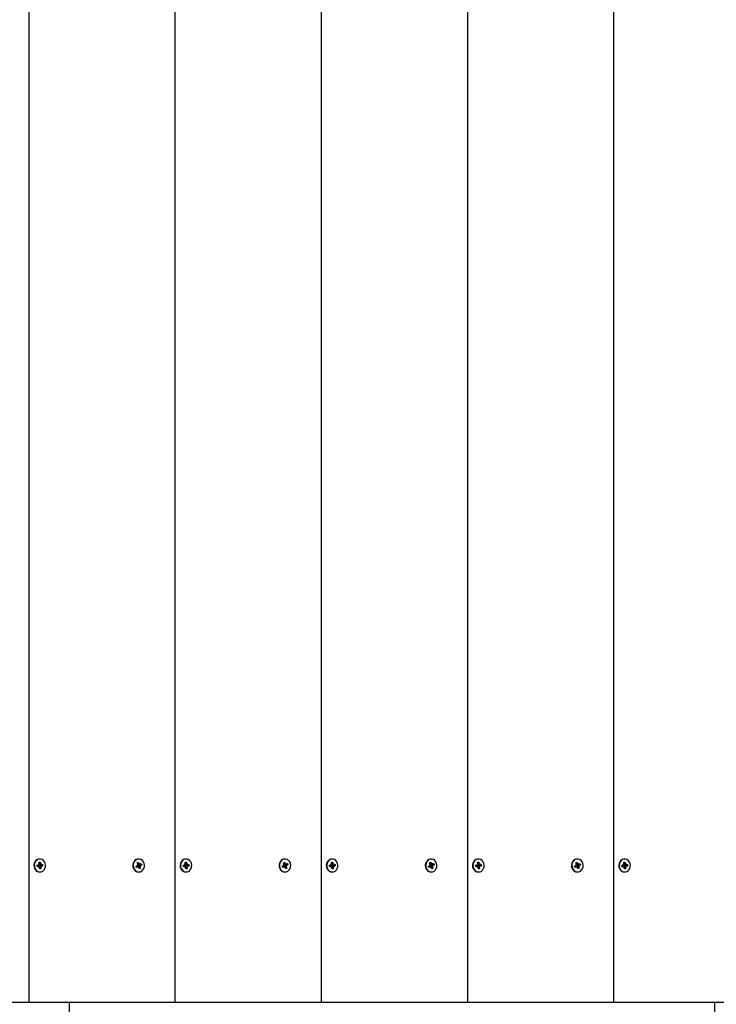
# Model space of a CAD drawing. Units: millimetres. Extents: x 2.7 to 13.7, y 3.1 to 12.4.
# Drawn here: x 7.4 to 7.9, y 8.7 to 9.4 of the extents above; entities that cross this region are included whole.
import ezdxf

# ---------------------------------------------------------------- set-up
doc = ezdxf.new("R2010")
doc.units = ezdxf.units.MM
doc.header["$LTSCALE"] = 80
doc.header["$PDSIZE"] = -1
doc.linetypes.add('SLD-Сплошная', pattern=[0])
doc.styles.get("Standard").update_dxf_attribs({"font": 'isocpeui.ttf'})
doc.dimstyles.new('ISO-25', dxfattribs={"dimtxt": 2.5, "dimasz": 2.5, "dimexe": 1.25, "dimexo": 0.625, "dimtad": 1, "dimtxsty": 'Standard', "dimcen": 2.5, "dimadec": 0, "dimazin": 0, "dimtfac": 1, "dimtmove": 0, "dimatfit": 3, "dimfxl": 1, "dimarcsym": 0})

# ---------------------------------------------------------------- blocks, each defined once
blk = doc.blocks.new('_D_8')
at = {"color": 0, "lineweight": -2, "transparency": 16777216}
for p, q in [((4.0592, 8.89691), (4.0592, 3.14296)), ((12.6332, 5.77227), (12.6332, 3.14296)), ((12.3932, 3.22296), (4.2992, 3.22296))]:
    blk.add_line(p, q, dxfattribs=at)
at = {"color": 0, "transparency": 16777216}
for points in [[(4.2992, 3.26296), (4.2992, 3.18296), (4.0592, 3.22296)], [(12.3932, 3.26296), (12.3932, 3.18296), (12.6332, 3.22296)]]:
    blk.add_solid(points, dxfattribs=at)
at = {"layer": 'Defpoints', "color": 0, "transparency": 16777216}
for p in [(4.0592, 8.89691), (12.6332, 5.77227), (4.0592, 3.22296)]:
    blk.add_point(p, dxfattribs=at)
at = {"color": 0, "transparency": 16777216, "insert": (8.3462, 3.56096), "char_height": 0.24, "attachment_point": 2}
blk.add_mtext('8,57м', dxfattribs=at)
blk = doc.blocks.new('*D17')
at = {"color": 0, "lineweight": -2, "transparency": 16777216}
for p, q in [((6.0592, 9.41391), (6.0592, 12.16503)), ((11.1332, 5.7909), (11.1332, 12.16503)), ((10.8932, 12.08503), (6.2992, 12.08503))]:
    blk.add_line(p, q, dxfattribs=at)
at = {"color": 0, "transparency": 16777216}
for points in [[(6.2992, 12.12503), (6.2992, 12.04503), (6.0592, 12.08503)], [(10.8932, 12.12503), (10.8932, 12.04503), (11.1332, 12.08503)]]:
    blk.add_solid(points, dxfattribs=at)
at = {"layer": 'Defpoints', "color": 0, "transparency": 16777216}
for p in [(6.0592, 12.08503), (6.0592, 9.41391), (11.1332, 5.7909)]:
    blk.add_point(p, dxfattribs=at)
at = {"color": 0, "transparency": 16777216, "insert": (8.5962, 12.27903), "char_height": 0.24, "attachment_point": 5}
blk.add_mtext('5,07м', dxfattribs=at)
blk = doc.blocks.new('*D18')
at = {"color": 0, "lineweight": -2, "transparency": 16777216}
for p, q in [((7.26619, 9.65791), (2.98374, 9.65791)), ((3.06374, 5.94296), (3.06374, 9.41791)), ((8.27426, 5.70296), (2.98374, 5.70296))]:
    blk.add_line(p, q, dxfattribs=at)
at = {"color": 0, "transparency": 16777216}
for points in [[(3.02374, 9.41791), (3.10374, 9.41791), (3.06374, 9.65791)], [(3.02374, 5.94296), (3.10374, 5.94296), (3.06374, 5.70296)]]:
    blk.add_solid(points, dxfattribs=at)
at = {"layer": 'Defpoints', "color": 0, "transparency": 16777216}
for p in [(3.06374, 9.65791), (7.26619, 9.65791), (8.27426, 5.70296)]:
    blk.add_point(p, dxfattribs=at)
at = {"color": 0, "transparency": 16777216, "insert": (2.86974, 7.68044), "char_height": 0.24, "attachment_point": 5, "rotation": 90}
blk.add_mtext('3,95м', dxfattribs=at)

msp = doc.modelspace()

# ---------------------------------------------------------------- linework, layer by layer
at = {"color": 7, "linetype": 'SLD-Сплошная', "lineweight": 25}
for p, q in [((7.39443, 8.65791), (7.39443, 9.65791)), ((7.50268, 8.65791), (7.50268, 9.65791)), ((7.61094, 8.65791), (7.61094, 9.65791)), ((7.71919, 8.65791), (7.71919, 9.65791)), ((7.82744, 8.65791), (7.82744, 9.65791)), ((7.40242, 8.76371), (7.40212, 8.76371)), ((7.4757, 8.76371), (7.4754, 8.76371)), ((7.51067, 8.76371), (7.51037, 8.76371)), ((7.58396, 8.76371), (7.58366, 8.76371)), ((7.61893, 8.76371), (7.61863, 8.76371)), ((7.69221, 8.76371), (7.69191, 8.76371)), ((7.72718, 8.76371), (7.72688, 8.76371)), ((7.80046, 8.76371), (7.80016, 8.76371)), ((7.83543, 8.76371), (7.83513, 8.76371)), ((7.40026, 8.75906), (7.40131, 8.75923)), ((7.40038, 8.75807), (7.40026, 8.75906)), ((7.40037, 8.75825), (7.40027, 8.75906)), ((7.40152, 8.75825), (7.40037, 8.75825)), ((7.40037, 8.75824), (7.40038, 8.75807)), ((7.40143, 8.75824), (7.40038, 8.75807)), ((7.40122, 8.75995), (7.4018, 8.75968)), ((7.40161, 8.75938), (7.40122, 8.75995)), ((7.40152, 8.75753), (7.40176, 8.7582)), ((7.40202, 8.75797), (7.40152, 8.75753)), ((7.40169, 8.76127), (7.40255, 8.76141)), ((7.40184, 8.76005), (7.40169, 8.76127)), ((7.4018, 8.76041), (7.40255, 8.76141)), ((7.40229, 8.75642), (7.40214, 8.75763)), ((7.40215, 8.75957), (7.40228, 8.75857)), ((7.40215, 8.75756), (7.40315, 8.75656)), ((7.40217, 8.75957), (7.40332, 8.75957)), ((7.40315, 8.75656), (7.40229, 8.75642)), ((7.40247, 8.75859), (7.40458, 8.75877)), ((7.40255, 8.76141), (7.4027, 8.7602)), ((7.40283, 8.75985), (7.40332, 8.7603)), ((7.403, 8.75777), (7.40315, 8.75656)), ((7.40362, 8.75787), (7.40304, 8.75814)), ((7.40332, 8.7603), (7.40309, 8.75963)), ((7.40323, 8.75844), (7.40362, 8.75787)), ((7.40341, 8.75958), (7.40446, 8.75976)), ((7.40458, 8.75877), (7.40353, 8.75859)), ((7.40446, 8.75976), (7.40458, 8.75877)), ((7.47358, 8.75841), (7.47456, 8.75889)), ((7.47392, 8.75749), (7.47358, 8.75841)), ((7.47383, 8.75801), (7.47367, 8.75845)), ((7.47384, 8.75797), (7.47392, 8.75749)), ((7.4749, 8.75797), (7.47392, 8.75749)), ((7.47514, 8.75803), (7.47398, 8.75803)), ((7.47431, 8.75956), (7.47493, 8.75947)), ((7.47481, 8.75912), (7.47431, 8.75956)), ((7.47447, 8.76097), (7.47527, 8.76136)), ((7.47489, 8.75984), (7.47447, 8.76097)), ((7.4747, 8.76036), (7.47527, 8.76136)), ((7.4751, 8.75979), (7.47626, 8.75979)), ((7.47514, 8.75731), (7.47522, 8.75802)), ((7.47552, 8.75788), (7.47514, 8.75731)), ((7.47533, 8.75809), (7.4752, 8.75803)), ((7.47526, 8.75979), (7.4756, 8.75888)), ((7.47527, 8.76136), (7.47569, 8.76024)), ((7.47544, 8.75854), (7.4771, 8.75827)), ((7.47546, 8.75798), (7.47693, 8.75686)), ((7.47614, 8.75646), (7.47572, 8.75759)), ((7.47579, 8.75893), (7.47782, 8.75941)), ((7.47589, 8.75994), (7.47626, 8.76052)), ((7.47693, 8.75686), (7.47614, 8.75646)), ((7.47626, 8.76052), (7.47619, 8.7598)), ((7.4771, 8.75827), (7.47647, 8.75835)), ((7.47651, 8.75985), (7.47749, 8.76033)), ((7.47652, 8.75798), (7.47693, 8.75686)), ((7.47659, 8.7587), (7.4771, 8.75827)), ((7.47782, 8.75941), (7.47685, 8.75893)), ((7.47749, 8.76033), (7.47782, 8.75941)), ((7.50851, 8.75906), (7.50956, 8.75923)), ((7.50864, 8.75807), (7.50851, 8.75906)), ((7.50862, 8.75825), (7.50852, 8.75906)), ((7.50978, 8.75825), (7.50862, 8.75825)), ((7.50862, 8.75824), (7.50864, 8.75807)), ((7.50969, 8.75824), (7.50864, 8.75807)), ((7.50947, 8.75995), (7.51006, 8.75968)), ((7.50986, 8.75938), (7.50947, 8.75995)), ((7.50978, 8.75753), (7.51001, 8.7582)), ((7.51027, 8.75797), (7.50978, 8.75753)), ((7.50994, 8.76127), (7.5108, 8.76141)), ((7.51009, 8.76005), (7.50994, 8.76127)), ((7.51005, 8.76041), (7.5108, 8.76141)), ((7.5104, 8.75957), (7.51053, 8.75857)), ((7.51055, 8.75642), (7.5104, 8.75763)), ((7.51041, 8.75756), (7.5114, 8.75656)), ((7.51042, 8.75957), (7.51157, 8.75957)), ((7.5114, 8.75656), (7.51055, 8.75642)), ((7.51073, 8.75859), (7.51284, 8.75877)), ((7.5108, 8.76141), (7.51095, 8.7602)), ((7.51108, 8.75985), (7.51157, 8.7603)), ((7.51125, 8.75777), (7.5114, 8.75656)), ((7.51188, 8.75787), (7.51129, 8.75814)), ((7.51157, 8.7603), (7.51134, 8.75963)), ((7.51149, 8.75844), (7.51188, 8.75787)), ((7.51166, 8.75958), (7.51271, 8.75976)), ((7.51284, 8.75877), (7.51179, 8.75859)), ((7.51271, 8.75976), (7.51284, 8.75877)), ((7.58183, 8.75841), (7.58281, 8.75889)), ((7.58217, 8.75749), (7.58183, 8.75841)), ((7.58208, 8.75801), (7.58192, 8.75845)), ((7.58209, 8.75797), (7.58217, 8.75749)), ((7.58315, 8.75797), (7.58217, 8.75749)), ((7.5834, 8.75803), (7.58224, 8.75803)), ((7.58256, 8.75956), (7.58319, 8.75947)), ((7.58307, 8.75912), (7.58256, 8.75956)), ((7.58273, 8.76097), (7.58352, 8.76136)), ((7.58314, 8.75984), (7.58273, 8.76097)), ((7.58295, 8.76036), (7.58352, 8.76136)), ((7.58336, 8.75979), (7.58452, 8.75979)), ((7.5834, 8.75731), (7.58347, 8.75802)), ((7.58377, 8.75788), (7.5834, 8.75731)), ((7.58358, 8.75809), (7.58345, 8.75803)), ((7.58352, 8.76136), (7.58394, 8.76024)), ((7.58352, 8.75979), (7.58385, 8.75888)), ((7.58369, 8.75854), (7.58535, 8.75827)), ((7.58371, 8.75798), (7.58519, 8.75686)), ((7.58439, 8.75646), (7.58397, 8.75759)), ((7.58404, 8.75893), (7.58608, 8.75941)), ((7.58414, 8.75994), (7.58452, 8.76052)), ((7.58519, 8.75686), (7.58439, 8.75646)), ((7.58452, 8.76052), (7.58444, 8.7598)), ((7.58535, 8.75827), (7.58473, 8.75835)), ((7.58476, 8.75985), (7.58574, 8.76033)), ((7.58477, 8.75798), (7.58519, 8.75686)), ((7.58485, 8.7587), (7.58535, 8.75827)), ((7.58608, 8.75941), (7.5851, 8.75893)), ((7.58574, 8.76033), (7.58608, 8.75941)), ((7.61677, 8.75906), (7.61782, 8.75923)), ((7.61689, 8.75807), (7.61677, 8.75906)), ((7.61688, 8.75825), (7.61678, 8.75906)), ((7.61803, 8.75825), (7.61688, 8.75825)), ((7.61688, 8.75824), (7.61689, 8.75807)), ((7.61794, 8.75824), (7.61689, 8.75807)), ((7.61773, 8.75995), (7.61831, 8.75968)), ((7.61811, 8.75938), (7.61773, 8.75995)), ((7.61803, 8.75753), (7.61826, 8.7582)), ((7.61852, 8.75797), (7.61803, 8.75753)), ((7.6182, 8.76127), (7.61905, 8.76141)), ((7.61835, 8.76005), (7.6182, 8.76127)), ((7.6183, 8.76041), (7.61905, 8.76141)), ((7.6188, 8.75642), (7.61865, 8.75763)), ((7.61866, 8.75957), (7.61878, 8.75857)), ((7.61866, 8.75756), (7.61966, 8.75656)), ((7.61868, 8.75957), (7.61983, 8.75957)), ((7.61966, 8.75656), (7.6188, 8.75642)), ((7.61898, 8.75859), (7.62109, 8.75877)), ((7.61905, 8.76141), (7.61921, 8.7602)), ((7.61933, 8.75985), (7.61983, 8.7603)), ((7.61951, 8.75777), (7.61966, 8.75656)), ((7.62013, 8.75787), (7.61955, 8.75814)), ((7.61983, 8.7603), (7.61959, 8.75963)), ((7.61974, 8.75844), (7.62013, 8.75787)), ((7.61992, 8.75958), (7.62097, 8.75976)), ((7.62109, 8.75877), (7.62004, 8.75859)), ((7.62097, 8.75976), (7.62109, 8.75877)), ((7.69009, 8.75841), (7.69106, 8.75889)), ((7.69043, 8.75749), (7.69009, 8.75841)), ((7.69034, 8.75801), (7.69017, 8.75845)), ((7.69034, 8.75797), (7.69043, 8.75749)), ((7.6914, 8.75797), (7.69043, 8.75749)), ((7.69165, 8.75803), (7.69049, 8.75803)), ((7.69082, 8.75956), (7.69144, 8.75947)), ((7.69132, 8.75912), (7.69082, 8.75956)), ((7.69098, 8.76097), (7.69178, 8.76136)), ((7.6914, 8.75984), (7.69098, 8.76097)), ((7.6912, 8.76036), (7.69178, 8.76136)), ((7.69161, 8.75979), (7.69277, 8.75979)), ((7.69165, 8.75731), (7.69173, 8.75802)), ((7.69203, 8.75788), (7.69165, 8.75731)), ((7.69183, 8.75809), (7.6917, 8.75803)), ((7.69177, 8.75979), (7.69211, 8.75888)), ((7.69178, 8.76136), (7.69219, 8.76024)), ((7.69195, 8.75854), (7.6936, 8.75827)), ((7.69196, 8.75798), (7.69344, 8.75686)), ((7.69264, 8.75646), (7.69223, 8.75759)), ((7.69229, 8.75893), (7.69433, 8.75941)), ((7.69239, 8.75994), (7.69277, 8.76052)), ((7.69344, 8.75686), (7.69264, 8.75646)), ((7.69277, 8.76052), (7.69269, 8.7598)), ((7.6936, 8.75827), (7.69298, 8.75835)), ((7.69302, 8.75985), (7.69399, 8.76033)), ((7.69302, 8.75798), (7.69344, 8.75686)), ((7.6931, 8.7587), (7.6936, 8.75827)), ((7.69433, 8.75941), (7.69336, 8.75893)), ((7.69399, 8.76033), (7.69433, 8.75941)), ((7.72502, 8.75906), (7.72607, 8.75923)), ((7.72514, 8.75807), (7.72502, 8.75906)), ((7.72513, 8.75825), (7.72503, 8.75906)), ((7.72628, 8.75825), (7.72513, 8.75825)), ((7.72513, 8.75824), (7.72514, 8.75807)), ((7.72619, 8.75824), (7.72514, 8.75807)), ((7.72598, 8.75995), (7.72656, 8.75968)), ((7.72637, 8.75938), (7.72598, 8.75995)), ((7.72628, 8.75753), (7.72651, 8.7582)), ((7.72677, 8.75797), (7.72628, 8.75753)), ((7.72645, 8.76127), (7.72731, 8.76141)), ((7.7266, 8.76005), (7.72645, 8.76127)), ((7.72656, 8.76041), (7.72731, 8.76141)), ((7.72705, 8.75642), (7.7269, 8.75763)), ((7.72691, 8.75957), (7.72704, 8.75857)), ((7.72691, 8.75756), (7.72791, 8.75656)), ((7.72693, 8.75957), (7.72808, 8.75957)), ((7.72791, 8.75656), (7.72705, 8.75642)), ((7.72723, 8.75859), (7.72934, 8.75877)), ((7.72731, 8.76141), (7.72746, 8.7602)), ((7.72759, 8.75985), (7.72808, 8.7603)), ((7.72776, 8.75777), (7.72791, 8.75656)), ((7.72838, 8.75787), (7.7278, 8.75814)), ((7.72808, 8.7603), (7.72785, 8.75963)), ((7.72799, 8.75844), (7.72838, 8.75787)), ((7.72817, 8.75958), (7.72922, 8.75976)), ((7.72934, 8.75877), (7.72829, 8.75859)), ((7.72922, 8.75976), (7.72934, 8.75877)), ((7.79834, 8.75841), (7.79932, 8.75889)), ((7.79868, 8.75749), (7.79834, 8.75841)), ((7.79859, 8.75801), (7.79843, 8.75845)), ((7.7986, 8.75797), (7.79868, 8.75749)), ((7.79966, 8.75797), (7.79868, 8.75749)), ((7.7999, 8.75803), (7.79874, 8.75803)), ((7.79907, 8.75956), (7.79969, 8.75947)), ((7.79957, 8.75912), (7.79907, 8.75956)), ((7.79923, 8.76097), (7.80003, 8.76136)), ((7.79965, 8.75984), (7.79923, 8.76097)), ((7.79946, 8.76036), (7.80003, 8.76136)), ((7.79986, 8.75979), (7.80102, 8.75979)), ((7.7999, 8.75731), (7.79998, 8.75802)), ((7.80028, 8.75788), (7.7999, 8.75731)), ((7.80009, 8.75809), (7.79996, 8.75803)), ((7.80002, 8.75979), (7.80036, 8.75888)), ((7.80003, 8.76136), (7.80044, 8.76024)), ((7.8002, 8.75854), (7.80185, 8.75827)), ((7.80022, 8.75798), (7.80169, 8.75686)), ((7.8009, 8.75646), (7.80048, 8.75759)), ((7.80055, 8.75893), (7.80258, 8.75941)), ((7.80065, 8.75994), (7.80102, 8.76052)), ((7.80169, 8.75686), (7.8009, 8.75646)), ((7.80102, 8.76052), (7.80095, 8.7598)), ((7.80185, 8.75827), (7.80123, 8.75835)), ((7.80127, 8.75985), (7.80224, 8.76033)), ((7.80128, 8.75798), (7.80169, 8.75686)), ((7.80135, 8.7587), (7.80185, 8.75827)), ((7.80258, 8.75941), (7.80161, 8.75893)), ((7.80224, 8.76033), (7.80258, 8.75941)), ((7.83327, 8.75906), (7.83432, 8.75923)), ((7.8334, 8.75807), (7.83327, 8.75906)), ((7.83338, 8.75825), (7.83328, 8.75906)), ((7.83453, 8.75825), (7.83338, 8.75825)), ((7.83338, 8.75824), (7.8334, 8.75807)), ((7.83445, 8.75824), (7.8334, 8.75807)), ((7.83423, 8.75995), (7.83482, 8.75968)), ((7.83462, 8.75938), (7.83423, 8.75995)), ((7.83453, 8.75753), (7.83477, 8.7582)), ((7.83503, 8.75797), (7.83453, 8.75753)), ((7.8347, 8.76127), (7.83556, 8.76141)), ((7.83485, 8.76005), (7.8347, 8.76127)), ((7.83481, 8.76041), (7.83556, 8.76141)), ((7.83516, 8.75957), (7.83529, 8.75857)), ((7.83531, 8.75642), (7.83516, 8.75763)), ((7.83516, 8.75756), (7.83616, 8.75656)), ((7.83518, 8.75957), (7.83633, 8.75957)), ((7.83616, 8.75656), (7.83531, 8.75642)), ((7.83548, 8.75859), (7.8376, 8.75877)), ((7.83556, 8.76141), (7.83571, 8.7602)), ((7.83584, 8.75985), (7.83633, 8.7603)), ((7.83601, 8.75777), (7.83616, 8.75656)), ((7.83663, 8.75787), (7.83605, 8.75814)), ((7.83633, 8.7603), (7.8361, 8.75963)), ((7.83625, 8.75844), (7.83663, 8.75787)), ((7.83642, 8.75958), (7.83747, 8.75976)), ((7.8376, 8.75877), (7.83655, 8.75859)), ((7.83747, 8.75976), (7.8376, 8.75877)), ((7.40212, 8.75411), (7.40242, 8.75411)), ((7.4754, 8.75411), (7.4757, 8.75411)), ((7.51037, 8.75411), (7.51067, 8.75411)), ((7.58366, 8.75411), (7.58396, 8.75411)), ((7.61863, 8.75411), (7.61893, 8.75411)), ((7.69191, 8.75411), (7.69221, 8.75411)), ((7.72688, 8.75411), (7.72718, 8.75411)), ((7.80016, 8.75411), (7.80046, 8.75411)), ((7.83513, 8.75411), (7.83543, 8.75411)), ((7.26619, 8.65791), (7.39443, 8.65791)), ((7.39443, 8.65791), (7.50268, 8.65791)), ((7.4242, 8.65791), (7.4242, 8.18609)), ((7.50268, 8.65791), (7.61094, 8.65791)), ((7.61094, 8.65791), (7.71919, 8.65791)), ((7.71919, 8.65791), (7.82744, 8.65791)), ((7.82744, 8.65791), (7.9357, 8.65791)), ((7.9022, 8.18609), (7.9022, 8.65791))]:
    msp.add_line(p, q, dxfattribs=at)
at = {"color": 7, "linetype": 'SLD-Сплошная', "lineweight": 25, "flags": 128}
for points in [[(7.40212, 8.76371), (7.40153, 8.76366), (7.40044, 8.7633), (7.39948, 8.76262), (7.39871, 8.76166), (7.3982, 8.76049), (7.39797, 8.75921), (7.39806, 8.75791), (7.39844, 8.75668), (7.3991, 8.75562), (7.39998, 8.7548), (7.40102, 8.75428), (7.40212, 8.75411)], [(7.40183, 8.76366), (7.40074, 8.7633), (7.39978, 8.76262), (7.39901, 8.76166), (7.3985, 8.76049), (7.39827, 8.75921), (7.39836, 8.75791), (7.39874, 8.75668), (7.3994, 8.75562), (7.40028, 8.7548), (7.40132, 8.75428), (7.40245, 8.75411), (7.40357, 8.7543), (7.4046, 8.75483), (7.40548, 8.75566), (7.40612, 8.75673), (7.4065, 8.75796), (7.40657, 8.75927), (7.40633, 8.76055), (7.4058, 8.7617), (7.40502, 8.76265), (7.40405, 8.76333), (7.40296, 8.76367), (7.40183, 8.76366)], [(7.47407, 8.76333), (7.4731, 8.76266), (7.47232, 8.76171), (7.4718, 8.76055), (7.47156, 8.75927), (7.47163, 8.75797), (7.472, 8.75673), (7.47265, 8.75566), (7.47352, 8.75483), (7.47455, 8.7543), (7.47568, 8.75411), (7.4768, 8.75428), (7.47784, 8.75479), (7.47872, 8.75561), (7.47938, 8.75668), (7.47977, 8.7579), (7.47985, 8.75921), (7.47963, 8.76049), (7.47912, 8.76165), (7.47835, 8.76262), (7.47738, 8.7633), (7.4763, 8.76366), (7.47516, 8.76367), (7.47407, 8.76333)], [(7.4754, 8.76371), (7.47486, 8.76367), (7.47377, 8.76333)], [(7.51037, 8.76371), (7.50978, 8.76366), (7.5087, 8.7633), (7.50773, 8.76262), (7.50696, 8.76166), (7.50645, 8.76049), (7.50623, 8.75921), (7.50631, 8.75791), (7.5067, 8.75668), (7.50735, 8.75562), (7.50824, 8.7548), (7.50928, 8.75428), (7.51037, 8.75411)], [(7.51008, 8.76366), (7.509, 8.7633), (7.50803, 8.76262), (7.50726, 8.76166), (7.50675, 8.76049), (7.50653, 8.75921), (7.50661, 8.75791), (7.507, 8.75668), (7.50765, 8.75562), (7.50854, 8.7548), (7.50958, 8.75428), (7.5107, 8.75411), (7.51182, 8.7543), (7.51286, 8.75483), (7.51373, 8.75566), (7.51438, 8.75673), (7.51475, 8.75796), (7.51482, 8.75927), (7.51458, 8.76055), (7.51406, 8.7617), (7.51328, 8.76265), (7.51231, 8.76333), (7.51122, 8.76367), (7.51008, 8.76366)], [(7.58233, 8.76333), (7.58135, 8.76266), (7.58058, 8.76171), (7.58005, 8.76055), (7.57981, 8.75927), (7.57988, 8.75797), (7.58025, 8.75673), (7.5809, 8.75566), (7.58177, 8.75483), (7.58281, 8.7543), (7.58393, 8.75411), (7.58505, 8.75428), (7.58609, 8.75479), (7.58698, 8.75561), (7.58763, 8.75668), (7.58802, 8.7579), (7.58811, 8.75921), (7.58788, 8.76049), (7.58737, 8.76165), (7.5866, 8.76262), (7.58564, 8.7633), (7.58455, 8.76366), (7.58342, 8.76367), (7.58233, 8.76333)], [(7.58366, 8.76371), (7.58312, 8.76367), (7.58203, 8.76333)], [(7.61863, 8.76371), (7.61804, 8.76366), (7.61695, 8.7633), (7.61598, 8.76262), (7.61522, 8.76166), (7.6147, 8.76049), (7.61448, 8.75921), (7.61456, 8.75791), (7.61495, 8.75668), (7.61561, 8.75562), (7.61649, 8.7548), (7.61753, 8.75428), (7.61863, 8.75411)], [(7.61834, 8.76366), (7.61725, 8.7633), (7.61628, 8.76262), (7.61552, 8.76166), (7.615, 8.76049), (7.61478, 8.75921), (7.61486, 8.75791), (7.61525, 8.75668), (7.61591, 8.75562), (7.61679, 8.7548), (7.61783, 8.75428), (7.61895, 8.75411), (7.62007, 8.7543), (7.62111, 8.75483), (7.62198, 8.75566), (7.62263, 8.75673), (7.623, 8.75796), (7.62307, 8.75927), (7.62284, 8.76055), (7.62231, 8.7617), (7.62153, 8.76265), (7.62056, 8.76333), (7.61947, 8.76367), (7.61834, 8.76366)], [(7.69058, 8.76333), (7.68961, 8.76266), (7.68883, 8.76171), (7.6883, 8.76055), (7.68806, 8.75927), (7.68813, 8.75797), (7.68851, 8.75673), (7.68915, 8.75566), (7.69003, 8.75483), (7.69106, 8.7543), (7.69218, 8.75411), (7.6933, 8.75428), (7.69435, 8.75479), (7.69523, 8.75561), (7.69589, 8.75668), (7.69627, 8.7579), (7.69636, 8.75921), (7.69614, 8.76049), (7.69562, 8.76165), (7.69485, 8.76262), (7.69389, 8.7633), (7.6928, 8.76366), (7.69167, 8.76367), (7.69058, 8.76333)], [(7.69191, 8.76371), (7.69137, 8.76367), (7.69028, 8.76333)], [(7.72688, 8.76371), (7.72629, 8.76366), (7.7252, 8.7633), (7.72424, 8.76262), (7.72347, 8.76166), (7.72296, 8.76049), (7.72273, 8.75921), (7.72282, 8.75791), (7.7232, 8.75668), (7.72386, 8.75562), (7.72474, 8.7548), (7.72578, 8.75428), (7.72688, 8.75411)], [(7.72659, 8.76366), (7.7255, 8.7633), (7.72454, 8.76262), (7.72377, 8.76166), (7.72326, 8.76049), (7.72303, 8.75921), (7.72312, 8.75791), (7.7235, 8.75668), (7.72416, 8.75562), (7.72504, 8.7548), (7.72608, 8.75428), (7.72721, 8.75411), (7.72833, 8.7543), (7.72936, 8.75483), (7.73024, 8.75566), (7.73088, 8.75673), (7.73126, 8.75796), (7.73133, 8.75927), (7.73109, 8.76055), (7.73056, 8.7617), (7.72978, 8.76265), (7.72881, 8.76333), (7.72772, 8.76367), (7.72659, 8.76366)], [(7.79883, 8.76333), (7.79786, 8.76266), (7.79708, 8.76171), (7.79656, 8.76055), (7.79632, 8.75927), (7.79639, 8.75797), (7.79676, 8.75673), (7.79741, 8.75566), (7.79828, 8.75483), (7.79931, 8.7543), (7.80043, 8.75411), (7.80156, 8.75428), (7.8026, 8.75479), (7.80348, 8.75561), (7.80414, 8.75668), (7.80453, 8.7579), (7.80461, 8.75921), (7.80439, 8.76049), (7.80387, 8.76165), (7.80311, 8.76262), (7.80214, 8.7633), (7.80106, 8.76366), (7.79992, 8.76367), (7.79883, 8.76333)], [(7.80016, 8.76371), (7.79962, 8.76367), (7.79853, 8.76333)], [(7.83513, 8.76371), (7.83454, 8.76366), (7.83345, 8.7633), (7.83249, 8.76262), (7.83172, 8.76166), (7.83121, 8.76049), (7.83098, 8.75921), (7.83107, 8.75791), (7.83145, 8.75668), (7.83211, 8.75562), (7.833, 8.7548), (7.83404, 8.75428), (7.83513, 8.75411)], [(7.83484, 8.76366), (7.83375, 8.7633), (7.83279, 8.76262), (7.83202, 8.76166), (7.83151, 8.76049), (7.83128, 8.75921), (7.83137, 8.75791), (7.83175, 8.75668), (7.83241, 8.75562), (7.8333, 8.7548), (7.83434, 8.75428), (7.83546, 8.75411), (7.83658, 8.7543), (7.83762, 8.75483), (7.83849, 8.75566), (7.83914, 8.75673), (7.83951, 8.75796), (7.83958, 8.75927), (7.83934, 8.76055), (7.83882, 8.7617), (7.83804, 8.76265), (7.83707, 8.76333), (7.83597, 8.76367), (7.83484, 8.76366)], [(7.47377, 8.76333), (7.4728, 8.76266), (7.47202, 8.76171), (7.4715, 8.76055), (7.47126, 8.75927), (7.47133, 8.75797), (7.4717, 8.75673), (7.47235, 8.75566), (7.47322, 8.75483), (7.47425, 8.7543), (7.47538, 8.75411), (7.4754, 8.75411)], [(7.47398, 8.75803), (7.47393, 8.75803), (7.47383, 8.75801)], [(7.58203, 8.76333), (7.58105, 8.76266), (7.58028, 8.76171), (7.57975, 8.76055), (7.57951, 8.75927), (7.57958, 8.75797), (7.57995, 8.75673), (7.5806, 8.75566), (7.58147, 8.75483), (7.58251, 8.7543), (7.58363, 8.75411), (7.58366, 8.75411)], [(7.58224, 8.75803), (7.58218, 8.75803), (7.58208, 8.75801)], [(7.69028, 8.76333), (7.68931, 8.76266), (7.68853, 8.76171), (7.688, 8.76055), (7.68776, 8.75927), (7.68783, 8.75797), (7.68821, 8.75673), (7.68885, 8.75566), (7.68973, 8.75483), (7.69076, 8.7543), (7.69188, 8.75411), (7.69191, 8.75411)], [(7.69049, 8.75803), (7.69043, 8.75803), (7.69034, 8.75801)], [(7.79853, 8.76333), (7.79756, 8.76266), (7.79678, 8.76171), (7.79626, 8.76055), (7.79602, 8.75927), (7.79609, 8.75797), (7.79646, 8.75673), (7.79711, 8.75566), (7.79798, 8.75483), (7.79901, 8.7543), (7.80013, 8.75411), (7.80016, 8.75411)], [(7.79874, 8.75803), (7.79869, 8.75803), (7.79859, 8.75801)]]:
    msp.add_lwpolyline(points, dxfattribs=at)
at = {"color": 7, "linetype": 'SLD-Сплошная', "lineweight": 25}
for centre, radius, start, end in [((7.40121, 8.75981), 0.000589, 279.85674, 312.74607), ((7.40152, 8.7577), 0.000551, 64.93635, 99.32211), ((7.40102, 8.75995), 0.000829, 341.01678, 7.14453), ((7.40217, 8.76015), 0.000573, 231.52607, 268.5014), ((7.40255, 8.75791), 0.000707, 112.38749, 173.31694), ((7.40136, 8.75754), 0.000786, 6.80259, 33.8765), ((7.40348, 8.76029), 0.000786, 186.80259, 213.8765), ((7.40382, 8.75787), 0.000829, 161.01678, 187.14453), ((7.40332, 8.76013), 0.000551, 244.93635, 279.32211), ((7.40363, 8.75801), 0.000589, 99.85674, 132.74607), ((7.47426, 8.75947), 0.000651, 296.7839, 327.52035), ((7.47411, 8.75956), 0.000827, 353.93934, 20.10411), ((7.4751, 8.76035), 0.000553, 247.35202, 269.92797), ((7.47514, 8.75748), 0.000553, 82.16489, 116.48752), ((7.47608, 8.75827), 0.000777, 128.25033, 193.34977), ((7.47504, 8.75735), 0.000719, 19.8028, 48.54373), ((7.47636, 8.76048), 0.000719, 199.8028, 228.54373), ((7.47626, 8.76035), 0.000553, 262.16489, 296.48752), ((7.47729, 8.75827), 0.000827, 173.93934, 200.10411), ((7.47714, 8.75835), 0.000651, 116.7839, 147.52035), ((7.50946, 8.75981), 0.000589, 279.85674, 312.74607), ((7.50978, 8.7577), 0.000551, 64.93635, 99.32211), ((7.50927, 8.75995), 0.000829, 341.01678, 7.14453), ((7.51042, 8.76015), 0.000573, 231.52607, 268.5014), ((7.5108, 8.75791), 0.000707, 112.38749, 173.31694), ((7.50962, 8.75754), 0.000786, 6.80259, 33.8765), ((7.51173, 8.76029), 0.000786, 186.80259, 213.8765), ((7.51208, 8.75787), 0.000829, 161.01678, 187.14453), ((7.51157, 8.76013), 0.000551, 244.93635, 279.32211), ((7.51189, 8.75801), 0.000589, 99.85674, 132.74607), ((7.58252, 8.75947), 0.000651, 296.7839, 327.52035), ((7.58237, 8.75956), 0.000827, 353.93934, 20.10411), ((7.58336, 8.76035), 0.000553, 247.35202, 269.92797), ((7.5834, 8.75748), 0.000553, 82.16489, 116.48752), ((7.58433, 8.75827), 0.000777, 128.25033, 193.34977), ((7.5833, 8.75735), 0.000719, 19.8028, 48.54373), ((7.58462, 8.76048), 0.000719, 199.8028, 228.54373), ((7.58452, 8.76035), 0.000553, 262.16489, 296.48752), ((7.58555, 8.75827), 0.000827, 173.93934, 200.10411), ((7.5854, 8.75835), 0.000651, 116.7839, 147.52035), ((7.61772, 8.75981), 0.000589, 279.85674, 312.74607), ((7.61803, 8.7577), 0.000551, 64.93635, 99.32211), ((7.61753, 8.75995), 0.000829, 341.01678, 7.14453), ((7.61867, 8.76015), 0.000573, 231.52607, 268.5014), ((7.61905, 8.75791), 0.000707, 112.38749, 173.31694), ((7.61787, 8.75754), 0.000786, 6.80259, 33.8765), ((7.61999, 8.76029), 0.000786, 186.80259, 213.8765), ((7.62033, 8.75787), 0.000829, 161.01678, 187.14453), ((7.61983, 8.76013), 0.000551, 244.93635, 279.32211), ((7.62014, 8.75801), 0.000589, 99.85674, 132.74607), ((7.69077, 8.75947), 0.000651, 296.7839, 327.52035), ((7.69062, 8.75956), 0.000827, 353.93934, 20.10411), ((7.69161, 8.76035), 0.000553, 247.35202, 269.92797), ((7.69165, 8.75748), 0.000553, 82.16489, 116.48752), ((7.69259, 8.75827), 0.000777, 128.25033, 193.34977), ((7.69155, 8.75735), 0.000719, 19.8028, 48.54373), ((7.69287, 8.76048), 0.000719, 199.8028, 228.54373), ((7.69277, 8.76035), 0.000553, 262.16489, 296.48752), ((7.6938, 8.75827), 0.000827, 173.93934, 200.10411), ((7.69365, 8.75835), 0.000651, 116.7839, 147.52035), ((7.72597, 8.75981), 0.000589, 279.85674, 312.74607), ((7.72628, 8.7577), 0.000551, 64.93635, 99.32211), ((7.72578, 8.75995), 0.000829, 341.01678, 7.14453), ((7.72692, 8.76015), 0.000573, 231.52607, 268.5014), ((7.7273, 8.75791), 0.000707, 112.38749, 173.31694), ((7.72612, 8.75754), 0.000786, 6.80259, 33.8765), ((7.72824, 8.76029), 0.000786, 186.80259, 213.8765), ((7.72858, 8.75787), 0.000829, 161.01678, 187.14453), ((7.72808, 8.76013), 0.000551, 244.93635, 279.32211), ((7.72839, 8.75801), 0.000589, 99.85674, 132.74607), ((7.79902, 8.75947), 0.000651, 296.7839, 327.52035), ((7.79887, 8.75956), 0.000827, 353.93934, 20.10411), ((7.79986, 8.76035), 0.000553, 247.35202, 269.92797), ((7.7999, 8.75748), 0.000553, 82.16489, 116.48752), ((7.80084, 8.75827), 0.000777, 128.25033, 193.34977), ((7.7998, 8.75735), 0.000719, 19.8028, 48.54373), ((7.80112, 8.76048), 0.000719, 199.8028, 228.54373), ((7.80102, 8.76035), 0.000553, 262.16489, 296.48752), ((7.80205, 8.75827), 0.000827, 173.93934, 200.10411), ((7.8019, 8.75835), 0.000651, 116.7839, 147.52035), ((7.83422, 8.75981), 0.000589, 279.85674, 312.74607), ((7.83453, 8.7577), 0.000551, 64.93635, 99.32211), ((7.83403, 8.75995), 0.000829, 341.01678, 7.14453), ((7.83518, 8.76015), 0.000573, 231.52607, 268.5014), ((7.83556, 8.75791), 0.000707, 112.38749, 173.31694), ((7.83438, 8.75754), 0.000786, 6.80259, 33.8765), ((7.83649, 8.76029), 0.000786, 186.80259, 213.8765), ((7.83684, 8.75787), 0.000829, 161.01678, 187.14453), ((7.83633, 8.76013), 0.000551, 244.93635, 279.32211), ((7.83665, 8.75801), 0.000589, 99.85674, 132.74607)]:
    msp.add_arc(centre, radius, start, end, dxfattribs=at)
for centre, major_axis, ratio, start_param, end_param in [((7.40046, 8.75753), (-0.000089, 0.000725), 0.008665, 6.266235, 6.424764), ((7.40122, 8.75995), (0.00442, 0.00064), 0.079008, 4.751002, 4.833406), ((7.40152, 8.75753), (0.00456, -0.00052), 0.109826, 1.474933, 1.546321), ((7.40332, 8.7603), (0.00379, 0.00063), 0.09508, 4.304103, 4.565903), ((7.40332, 8.7603), (0.00473, -0.00024), 0.144498, 4.408598, 4.670397), ((7.40362, 8.75787), (0.00465, 0.00041), 0.129125, 1.643026, 1.904826), ((7.40362, 8.75787), (0.00395, -0.00071), 0.041032, 1.726111, 1.987911), ((7.40256, 8.75787), (0.00125, 0.00008), 0.575882, 1.606548, 1.765077), ((7.47408, 8.75731), (-0.000247, 0.000725), 0.062196, 0.223331, 0.381859), ((7.47431, 8.75956), (0.00426, 0.0007), 0.043709, 4.748713, 4.851891), ((7.47626, 8.76052), (0.00366, 0.0005), 0.142632, 4.327812, 4.589612), ((7.47626, 8.76052), (0.00477, -0.00008), 0.151206, 4.437213, 4.699013), ((7.47514, 8.75731), (0.00466, -0.00039), 0.130618, 1.500848, 1.568156), ((7.47603, 8.75827), (0.00102, -0.00054), 0.480571, 4.218467, 4.376996), ((7.4771, 8.75827), (0.00455, 0.00053), 0.107736, 1.66875, 1.930549), ((7.4771, 8.75827), (0.00412, -0.00072), 0.005385, 4.299493, 4.561293), ((7.47603, 8.75827), (0.00122, 0.00021), 0.565662, 1.673572, 1.832101), ((7.50871, 8.75753), (-0.000089, 0.000725), 0.008665, 6.266235, 6.424764), ((7.50947, 8.75995), (0.00442, 0.00064), 0.079008, 4.751002, 4.833406), ((7.50978, 8.75753), (0.00456, -0.00052), 0.109826, 1.474933, 1.546321), ((7.51157, 8.7603), (0.00379, 0.00063), 0.09508, 4.304103, 4.565903), ((7.51157, 8.7603), (0.00473, -0.00024), 0.144498, 4.408598, 4.670397), ((7.51188, 8.75787), (0.00465, 0.00041), 0.129125, 1.643026, 1.904826), ((7.51188, 8.75787), (0.00395, -0.00071), 0.041032, 1.726111, 1.987911), ((7.51081, 8.75787), (0.00125, 0.00008), 0.575882, 1.606548, 1.765077), ((7.58234, 8.75731), (-0.000247, 0.000725), 0.062196, 0.223331, 0.381859), ((7.58256, 8.75956), (0.00426, 0.0007), 0.043709, 4.748713, 4.851891), ((7.58452, 8.76052), (0.00366, 0.0005), 0.142632, 4.327812, 4.589612), ((7.58452, 8.76052), (0.00477, -0.00008), 0.151206, 4.437213, 4.699013), ((7.5834, 8.75731), (0.00466, -0.00039), 0.130618, 1.500848, 1.568156), ((7.58429, 8.75827), (0.00102, -0.00054), 0.480571, 4.218467, 4.376996), ((7.58535, 8.75827), (0.00455, 0.00053), 0.107736, 1.66875, 1.930549), ((7.58535, 8.75827), (0.00412, -0.00072), 0.005385, 4.299493, 4.561293), ((7.58429, 8.75827), (0.00122, 0.00021), 0.565662, 1.673572, 1.832101), ((7.61697, 8.75753), (-0.000089, 0.000725), 0.008665, 6.266235, 6.424764), ((7.61773, 8.75995), (0.00442, 0.00064), 0.079008, 4.751002, 4.833406), ((7.61803, 8.75753), (0.00456, -0.00052), 0.109826, 1.474933, 1.546321), ((7.61983, 8.7603), (0.00379, 0.00063), 0.09508, 4.304103, 4.565903), ((7.61983, 8.7603), (0.00473, -0.00024), 0.144498, 4.408598, 4.670397), ((7.62013, 8.75787), (0.00465, 0.00041), 0.129125, 1.643026, 1.904826), ((7.62013, 8.75787), (0.00395, -0.00071), 0.041032, 1.726111, 1.987911), ((7.61907, 8.75787), (0.00125, 0.00008), 0.575882, 1.606548, 1.765077), ((7.69059, 8.75731), (-0.000247, 0.000725), 0.062196, 0.223331, 0.381859), ((7.69082, 8.75956), (0.00426, 0.0007), 0.043709, 4.748713, 4.851891), ((7.69277, 8.76052), (0.00366, 0.0005), 0.142632, 4.327812, 4.589612), ((7.69277, 8.76052), (0.00477, -0.00008), 0.151206, 4.437213, 4.699013), ((7.69165, 8.75731), (0.00466, -0.00039), 0.130618, 1.500848, 1.568156), ((7.69254, 8.75827), (0.00102, -0.00054), 0.480571, 4.218467, 4.376996), ((7.6936, 8.75827), (0.00455, 0.00053), 0.107736, 1.66875, 1.930549), ((7.6936, 8.75827), (0.00412, -0.00072), 0.005385, 4.299493, 4.561293), ((7.69254, 8.75827), (0.00122, 0.00021), 0.565662, 1.673572, 1.832101), ((7.72522, 8.75753), (-0.000089, 0.000725), 0.008665, 6.266235, 6.424764), ((7.72598, 8.75995), (0.00442, 0.00064), 0.079008, 4.751002, 4.833406), ((7.72628, 8.75753), (0.00456, -0.00052), 0.109826, 1.474933, 1.546321), ((7.72808, 8.7603), (0.00379, 0.00063), 0.09508, 4.304103, 4.565903), ((7.72808, 8.7603), (0.00473, -0.00024), 0.144498, 4.408598, 4.670397), ((7.72838, 8.75787), (0.00465, 0.00041), 0.129125, 1.643026, 1.904826), ((7.72838, 8.75787), (0.00395, -0.00071), 0.041032, 1.726111, 1.987911), ((7.72732, 8.75787), (0.00125, 0.00008), 0.575882, 1.606548, 1.765077), ((7.79884, 8.75731), (-0.000247, 0.000725), 0.062196, 0.223331, 0.381859), ((7.79907, 8.75956), (0.00426, 0.0007), 0.043709, 4.748713, 4.851891), ((7.80102, 8.76052), (0.00366, 0.0005), 0.142632, 4.327812, 4.589612), ((7.80102, 8.76052), (0.00477, -0.00008), 0.151206, 4.437213, 4.699013), ((7.7999, 8.75731), (0.00466, -0.00039), 0.130618, 1.500848, 1.568156), ((7.80079, 8.75827), (0.00102, -0.00054), 0.480571, 4.218467, 4.376996), ((7.80185, 8.75827), (0.00455, 0.00053), 0.107736, 1.66875, 1.930549), ((7.80185, 8.75827), (0.00412, -0.00072), 0.005385, 4.299493, 4.561293), ((7.80079, 8.75827), (0.00122, 0.00021), 0.565662, 1.673572, 1.832101), ((7.83347, 8.75753), (-0.000089, 0.000725), 0.008665, 6.266235, 6.424764), ((7.83423, 8.75995), (0.00442, 0.00064), 0.079008, 4.751002, 4.833406), ((7.83453, 8.75753), (0.00456, -0.00052), 0.109826, 1.474933, 1.546321), ((7.83633, 8.7603), (0.00379, 0.00063), 0.09508, 4.304103, 4.565903), ((7.83633, 8.7603), (0.00473, -0.00024), 0.144498, 4.408598, 4.670397), ((7.83663, 8.75787), (0.00465, 0.00041), 0.129125, 1.643026, 1.904826), ((7.83663, 8.75787), (0.00395, -0.00071), 0.041032, 1.726111, 1.987911), ((7.83557, 8.75787), (0.00125, 0.00008), 0.575882, 1.606548, 1.765077)]:
    msp.add_ellipse(centre, major_axis=major_axis, ratio=ratio, start_param=start_param, end_param=end_param, dxfattribs=at)

# ---------------------------------------------------------------- dimensions: what is measured, and where the dimension line sits
dim = msp.add_linear_dim(base=(6.0592, 12.08503), p1=(11.1332, 5.7909), p2=(6.0592, 9.41391), dimstyle='ISO-25', override={"dimtxt": 0.24, "dimasz": 0.24, "dimexe": 0.08, "dimexo": 0, "dimgap": 0.05, "dimzin": 1, "dimpost": 'м', "dimtdec": 3, "dimtzin": 1})
dim.commit()
dim.dimension.update_dxf_attribs({"geometry": '*D17', "text_midpoint": (8.5962, 12.27903)})
dim = msp.add_linear_dim(base=(3.06374, 9.65791), p1=(8.27426, 5.70296), p2=(7.26619, 9.65791), angle=90, dimstyle='ISO-25', override={"dimtxt": 0.24, "dimasz": 0.24, "dimexe": 0.08, "dimexo": 0, "dimgap": 0.05, "dimtih": 0, "dimtoh": 0, "dimzin": 1, "dimpost": 'м', "dimtdec": 3, "dimtzin": 1})
dim.commit()
dim.dimension.update_dxf_attribs({"geometry": '*D18', "text_midpoint": (2.86974, 7.68044)})
at = {"color": 251, "true_color": 0x636466}
dim = msp.add_linear_dim(base=(4.0592, 3.22296), p1=(12.6332, 5.77227), p2=(4.0592, 8.89691), dimstyle='ISO-25', override={"dimtxt": 0.24, "dimasz": 0.24, "dimexe": 0.08, "dimexo": 0, "dimgap": 0.05, "dimzin": 1, "dimpost": 'м', "dimtdec": 3, "dimtzin": 1}, dxfattribs=at)
dim.commit()
dim.dimension.update_dxf_attribs({"geometry": '_D_8', "text_midpoint": (8.3462, 3.22296), "dimtype": 160})

doc.saveas('drawing.dxf')
